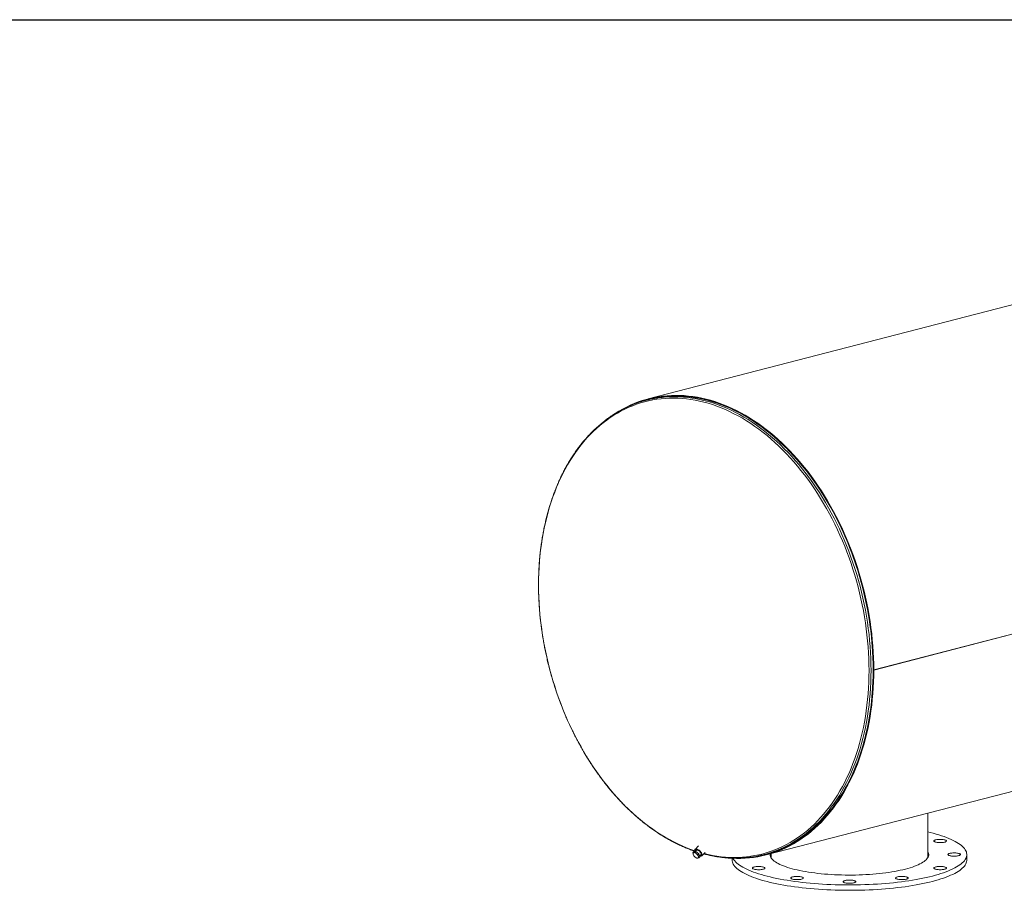
# Model space of a CAD drawing. Units: inches. Extents: x 0.5 to 10.5, y 0.5 to 7.9.
# Drawn here: x 4.6 to 7.6, y 5.3 to 7.9 of the extents above; entities that cross this region are included whole.
import ezdxf

# ---------------------------------------------------------------- set-up
doc = ezdxf.new("R2010")
doc.units = ezdxf.units.IN
doc.header["$MEASUREMENT"] = 0
doc.layers.add('FORMAT', color=7, linetype='Continuous')

msp = doc.modelspace()

# ---------------------------------------------------------------- linework, layer by layer
at = {"color": 7, "linetype": 'Continuous', "lineweight": 15}
for p, q in [((8.742112, 7.323852), (6.501331, 6.743896)), ((6.501955, 6.741485), (6.495717, 6.73987)), ((9.896445, 6.639865), (7.174084, 5.935266)), ((9.896445, 6.639833), (7.174084, 5.935234)), ((6.853366, 5.383734), (9.575727, 6.088333)), ((7.172323, 5.935722), (7.174084, 5.935266)), ((7.174084, 5.935234), (7.172323, 5.93569)), ((7.334946, 5.376734), (7.334946, 5.508376)), ((6.651658, 5.410353), (6.641559, 5.400311)), ((6.634398, 5.390198), (6.636938, 5.392724)), ((6.637215, 5.390542), (6.634398, 5.390198)), ((6.634398, 5.390198), (6.635444, 5.385438)), ((6.635444, 5.385438), (6.63722, 5.381403)), ((6.643303, 5.394138), (6.636938, 5.392724)), ((6.640763, 5.391612), (6.637215, 5.390542)), ((6.63722, 5.381403), (6.641449, 5.377349)), ((6.640763, 5.391612), (6.643303, 5.394138)), ((6.644992, 5.387558), (6.640763, 5.391612)), ((6.646244, 5.398682), (6.641206, 5.393672)), ((6.641449, 5.377349), (6.646408, 5.374022)), ((6.652491, 5.386756), (6.643303, 5.394138)), ((6.649951, 5.38423), (6.644992, 5.387558)), ((6.646408, 5.374022), (6.649225, 5.374365)), ((6.649225, 5.374365), (6.652773, 5.375435)), ((6.649951, 5.38423), (6.652491, 5.386756)), ((6.650997, 5.37947), (6.649951, 5.38423)), ((6.652773, 5.375435), (6.650997, 5.37947)), ((6.655313, 5.377961), (6.652491, 5.386756)), ((6.652773, 5.375435), (6.655313, 5.377961)), ((6.654511, 5.38046), (6.659465, 5.385387)), ((6.661068, 5.380693), (6.671369, 5.390937)), ((6.667099, 5.38669), (6.669545, 5.386039)), ((6.846505, 5.38453), (6.852742, 5.386144)), ((6.867208, 5.376734), (6.868279, 5.378601)), ((6.868279, 5.387594), (6.868279, 5.376734)), ((7.451613, 5.368684), (7.451613, 5.384783)), ((6.751613, 5.373667), (6.751613, 5.368684))]:
    msp.add_line(p, q, dxfattribs=at)
at = {"color": 7, "linetype": 'Continuous', "lineweight": 15, "flags": 128}
for points in [[(7.174084, 5.935266), (7.173912, 5.953147), (7.173397, 5.971105), (7.172539, 5.989127), (7.171339, 6.0072), (7.169797, 6.025312), (7.167915, 6.043451), (7.165694, 6.061605), (7.163136, 6.079759), (7.160242, 6.097903), (7.157014, 6.116023), (7.153455, 6.134107), (7.149567, 6.152142), (7.145352, 6.170116), (7.140814, 6.188017), (7.135955, 6.205832), (7.13078, 6.223549), (7.125291, 6.241156), (7.119493, 6.25864), (7.113389, 6.275989), (7.106984, 6.293192), (7.100282, 6.310236), (7.093287, 6.32711), (7.086006, 6.343802), (7.078441, 6.3603), (7.0706, 6.376594), (7.062487, 6.392671), (7.054107, 6.408521), (7.045468, 6.424133), (7.036573, 6.439496), (7.027431, 6.454599), (7.018047, 6.469432), (7.008427, 6.483985), (6.998578, 6.498247), (6.988508, 6.51221), (6.978222, 6.525862), (6.967729, 6.539195), (6.957034, 6.5522), (6.946147, 6.564867), (6.935074, 6.577187), (6.923822, 6.589153), (6.9124, 6.600756), (6.900816, 6.611988), (6.889078, 6.622841), (6.877193, 6.633308), (6.86517, 6.643381), (6.853017, 6.653053), (6.840743, 6.662319), (6.828355, 6.67117), (6.815864, 6.679602), (6.803277, 6.687609), (6.790602, 6.695184), (6.77785, 6.702323), (6.765028, 6.709021), (6.752145, 6.715273), (6.739211, 6.721074), (6.726234, 6.726422), (6.713223, 6.731311), (6.700187, 6.735739), (6.687136, 6.739703), (6.674078, 6.7432), (6.661022, 6.746227), (6.647977, 6.748783), (6.634953, 6.750865), (6.621958, 6.752472), (6.609001, 6.753604), (6.596092, 6.754259), (6.583238, 6.754436), (6.57045, 6.754137), (6.557736, 6.75336), (6.545104, 6.752107), (6.532564, 6.750378), (6.520123, 6.748174), (6.507792, 6.745498), (6.495577, 6.74235), (6.483488, 6.738734), (6.471533, 6.734651), (6.459721, 6.730105), (6.448058, 6.725098), (6.436555, 6.719634), (6.425217, 6.713717), (6.414054, 6.707351), (6.403073, 6.70054), (6.397512, 6.696875)], [(6.779696, 5.374217), (6.784416, 5.374387), (6.797107, 5.375174), (6.809714, 5.376436), (6.822231, 5.378173), (6.834647, 5.380383), (6.846955, 5.383065), (6.859145, 5.386217), (6.87121, 5.389837), (6.883142, 5.393922), (6.894931, 5.39847), (6.90657, 5.403477), (6.91805, 5.40894), (6.929365, 5.414855), (6.940505, 5.421218), (6.951464, 5.428025), (6.962234, 5.435271), (6.972806, 5.442951), (6.983175, 5.451059), (6.993333, 5.459591), (7.003272, 5.46854), (7.012987, 5.4779), (7.02247, 5.487664), (7.031714, 5.497826), (7.040714, 5.508379), (7.049463, 5.519316), (7.057955, 5.530628), (7.066184, 5.542308), (7.074144, 5.554349), (7.081831, 5.566741), (7.089239, 5.579477), (7.096362, 5.592547), (7.103196, 5.605942), (7.109735, 5.619654), (7.115977, 5.633672), (7.121915, 5.647987), (7.127546, 5.662589), (7.132867, 5.677468), (7.137873, 5.692614), (7.142561, 5.708017), (7.146928, 5.723665), (7.150971, 5.739547), (7.154686, 5.755654), (7.158072, 5.771974), (7.161127, 5.788495), (7.163847, 5.805206), (7.166231, 5.822095), (7.168278, 5.839152), (7.169986, 5.856363), (7.171353, 5.873718), (7.17238, 5.891204), (7.173065, 5.908809), (7.173407, 5.926522), (7.173407, 5.944329), (7.173065, 5.962218), (7.17238, 5.980178), (7.171353, 5.998196), (7.169986, 6.016258), (7.168278, 6.034354), (7.166231, 6.05247), (7.163847, 6.070594), (7.161127, 6.088713), (7.158072, 6.106815), (7.154686, 6.124887), (7.150971, 6.142917), (7.146928, 6.160893), (7.142561, 6.178801), (7.137873, 6.19663), (7.132867, 6.214367), (7.127546, 6.232001), (7.121915, 6.249518), (7.115977, 6.266907), (7.109735, 6.284156), (7.103196, 6.301253), (7.096362, 6.318185), (7.089239, 6.334942), (7.081831, 6.351512), (7.074144, 6.367884), (7.066184, 6.384045), (7.057955, 6.399985), (7.049463, 6.415693), (7.040714, 6.431159), (7.031714, 6.44637), (7.02247, 6.461318), (7.012987, 6.475991), (7.003272, 6.490379), (6.993333, 6.504473), (6.983175, 6.518262), (6.972806, 6.531738), (6.962234, 6.544891), (6.951464, 6.557712), (6.940505, 6.570191), (6.929365, 6.582321), (6.91805, 6.594093), (6.90657, 6.605499), (6.894931, 6.616531), (6.883142, 6.627181), (6.87121, 6.637442), (6.859145, 6.647308), (6.846955, 6.65677), (6.834647, 6.665823), (6.822231, 6.67446), (6.809714, 6.682676), (6.797107, 6.690464), (6.784416, 6.69782), (6.771652, 6.704738), (6.758822, 6.711214), (6.745937, 6.717242), (6.733004, 6.722819), (6.720032, 6.727942), (6.707031, 6.732605), (6.69401, 6.736807), (6.680977, 6.740545), (6.667941, 6.743815), (6.654912, 6.746615), (6.641899, 6.748945), (6.62891, 6.750801), (6.615954, 6.752182), (6.603041, 6.753089), (6.590179, 6.75352), (6.577377, 6.753474), (6.564645, 6.752952), (6.55199, 6.751955), (6.539422, 6.750482), (6.526948, 6.748535), (6.514579, 6.746116), (6.502322, 6.743225), (6.490186, 6.739865), (6.47818, 6.736039), (6.46631, 6.731748), (6.454587, 6.726996), (6.443017, 6.721787), (6.431609, 6.716123), (6.431132, 6.715874)], [(7.172323, 5.935722), (7.172152, 5.95354), (7.171639, 5.971434), (7.170784, 5.989391), (7.169588, 6.007401), (7.168052, 6.025449), (7.166177, 6.043524), (7.163964, 6.061612), (7.161414, 6.079703), (7.15853, 6.097782), (7.155314, 6.115838), (7.151767, 6.133858), (7.147893, 6.151829), (7.143693, 6.16974), (7.139171, 6.187577), (7.13433, 6.205329), (7.129173, 6.222983), (7.123703, 6.240527), (7.117926, 6.257949), (7.111844, 6.275237), (7.105461, 6.292379), (7.098783, 6.309362), (7.091813, 6.326177), (7.084557, 6.342809), (7.07702, 6.359249), (7.069206, 6.375485), (7.061122, 6.391505), (7.052772, 6.407299), (7.044163, 6.422856), (7.0353, 6.438164), (7.02619, 6.453214), (7.016839, 6.467994), (7.007253, 6.482496), (6.99744, 6.496708), (6.987405, 6.51062), (6.977156, 6.524224), (6.966699, 6.53751), (6.956043, 6.550468), (6.945194, 6.563091), (6.93416, 6.575368), (6.922948, 6.587291), (6.911567, 6.598853), (6.900024, 6.610045), (6.888327, 6.620859), (6.876484, 6.631289), (6.864504, 6.641326), (6.852394, 6.650965), (6.840163, 6.660197), (6.82782, 6.669017), (6.815373, 6.67742), (6.80283, 6.685398), (6.790201, 6.692946), (6.777494, 6.70006), (6.764717, 6.706734), (6.75188, 6.712963), (6.738992, 6.718744), (6.726061, 6.724073), (6.713096, 6.728945), (6.700107, 6.733358), (6.687101, 6.737307), (6.67409, 6.740792), (6.66108, 6.743808), (6.648081, 6.746355), (6.635103, 6.74843), (6.622154, 6.750031), (6.609244, 6.751159), (6.59638, 6.751811), (6.583572, 6.751988), (6.570829, 6.75169), (6.55816, 6.750916), (6.545573, 6.749667), (6.533077, 6.747944), (6.520681, 6.745749), (6.508393, 6.743082), (6.501955, 6.741485)], [(6.852742, 5.386144), (6.858732, 5.387756), (6.87077, 5.391367), (6.882674, 5.395443), (6.894437, 5.399981), (6.906049, 5.404976), (6.917504, 5.410427), (6.928792, 5.416329), (6.939908, 5.422678), (6.950842, 5.429469), (6.961587, 5.436698), (6.972135, 5.444361), (6.982481, 5.452451), (6.992615, 5.460963), (7.002532, 5.469892), (7.012225, 5.47923), (7.021686, 5.488973), (7.030909, 5.499112), (7.039889, 5.509641), (7.048618, 5.520552), (7.05709, 5.531839), (7.065301, 5.543493), (7.073243, 5.555506), (7.080913, 5.56787), (7.088303, 5.580577), (7.09541, 5.593617), (7.102228, 5.606982), (7.108753, 5.620662), (7.11498, 5.634649), (7.120905, 5.648931), (7.126524, 5.6635), (7.131832, 5.678346), (7.136827, 5.693457), (7.141505, 5.708825), (7.145862, 5.724437), (7.149895, 5.740284), (7.153602, 5.756354), (7.156981, 5.772636), (7.160028, 5.78912), (7.162742, 5.805793), (7.165121, 5.822644), (7.167163, 5.839662), (7.168867, 5.856834), (7.170231, 5.87415), (7.171256, 5.891596), (7.171939, 5.909162), (7.172281, 5.926834), (7.172281, 5.9446), (7.171939, 5.962449), (7.171256, 5.980368), (7.170231, 5.998345), (7.168867, 6.016366), (7.167163, 6.034421), (7.165121, 6.052496), (7.162742, 6.070578), (7.160028, 6.088656), (7.156981, 6.106717), (7.153602, 6.124748), (7.149895, 6.142738), (7.145862, 6.160672), (7.141505, 6.17854), (7.136827, 6.196328), (7.131832, 6.214026), (7.126524, 6.231619), (7.120905, 6.249096), (7.11498, 6.266446), (7.108753, 6.283656), (7.102228, 6.300713), (7.09541, 6.317608), (7.088303, 6.334327), (7.080913, 6.350859), (7.073243, 6.367193), (7.065301, 6.383318), (7.05709, 6.399222), (7.048618, 6.414894), (7.039889, 6.430324), (7.030909, 6.445501), (7.021686, 6.460415), (7.012225, 6.475054), (7.002532, 6.48941), (6.992615, 6.503472), (6.982481, 6.51723), (6.972135, 6.530676), (6.961587, 6.543799), (6.950842, 6.55659), (6.939908, 6.569041), (6.928792, 6.581144), (6.917504, 6.592889), (6.906049, 6.604269), (6.894437, 6.615276), (6.882674, 6.625902), (6.87077, 6.63614), (6.858732, 6.645983), (6.84657, 6.655423), (6.83429, 6.664456), (6.821902, 6.673074), (6.809414, 6.681271), (6.796835, 6.689041), (6.784173, 6.69638), (6.771438, 6.703283), (6.758637, 6.709743), (6.745781, 6.715758), (6.732877, 6.721323), (6.719935, 6.726433), (6.706964, 6.731087), (6.693972, 6.735279), (6.680968, 6.739008), (6.667963, 6.742271), (6.654963, 6.745065), (6.641979, 6.747389), (6.62902, 6.749241), (6.616094, 6.750619), (6.60321, 6.751524), (6.590377, 6.751953), (6.577604, 6.751908), (6.564901, 6.751387), (6.552275, 6.750392), (6.539735, 6.748923), (6.52729, 6.74698), (6.514949, 6.744566), (6.50272, 6.741682), (6.501955, 6.741485)], [(6.73992, 5.374472), (6.752145, 5.373639), (6.765028, 5.373223), (6.77785, 5.373283), (6.790602, 5.373821), (6.803277, 5.374836), (6.815864, 5.376326), (6.828355, 5.378292), (6.840743, 5.380732), (6.853017, 5.383644), (6.86517, 5.387025), (6.877193, 5.390875), (6.889078, 5.395189), (6.900816, 5.399966), (6.9124, 5.405202), (6.923822, 5.410892), (6.935074, 5.417034), (6.946147, 5.423623), (6.957034, 5.430654), (6.967729, 5.438123), (6.978222, 5.446024), (6.988508, 5.454352), (6.998578, 5.463101), (7.008427, 5.472266), (7.018047, 5.481839), (7.027431, 5.491814), (7.036573, 5.502185), (7.045468, 5.512944), (7.054107, 5.524084), (7.062487, 5.535596), (7.0706, 5.547474), (7.078441, 5.559708), (7.086006, 5.572291), (7.093287, 5.585214), (7.100282, 5.598467), (7.106984, 5.612042), (7.113389, 5.625929), (7.119493, 5.640119), (7.125291, 5.654601), (7.13078, 5.669367), (7.135955, 5.684405), (7.140814, 5.699705), (7.145352, 5.715257), (7.149567, 5.731049), (7.153455, 5.747072), (7.157014, 5.763313), (7.160242, 5.779763), (7.163136, 5.796408), (7.165694, 5.813238), (7.167915, 5.830242), (7.169797, 5.847407), (7.171339, 5.864721), (7.172539, 5.882173), (7.173397, 5.899751), (7.173912, 5.917442), (7.174084, 5.935234)], [(6.852742, 5.386144), (6.864504, 5.389424), (6.876484, 5.39326), (6.888327, 5.397559), (6.900024, 5.402319), (6.911567, 5.407536), (6.922948, 5.413206), (6.93416, 5.419326), (6.945194, 5.425892), (6.956043, 5.432898), (6.966699, 5.44034), (6.977156, 5.448214), (6.987405, 5.456512), (6.99744, 5.46523), (7.007253, 5.474362), (7.016839, 5.483902), (7.02619, 5.493842), (7.0353, 5.504176), (7.044163, 5.514897), (7.052772, 5.525997), (7.061122, 5.537469), (7.069206, 5.549304), (7.07702, 5.561495), (7.084557, 5.574034), (7.091813, 5.58691), (7.098783, 5.600117), (7.105461, 5.613643), (7.111844, 5.627481), (7.117926, 5.641621), (7.123703, 5.656052), (7.129173, 5.670765), (7.13433, 5.68575), (7.139171, 5.700995), (7.143693, 5.716492), (7.147893, 5.732229), (7.151767, 5.748195), (7.155314, 5.764379), (7.15853, 5.78077), (7.161414, 5.797356), (7.163964, 5.814127), (7.166177, 5.83107), (7.168052, 5.848174), (7.169588, 5.865427), (7.170784, 5.882817), (7.171639, 5.900332), (7.172152, 5.917961), (7.172323, 5.93569)], [(7.334946, 5.452302), (7.342268, 5.450558), (7.351337, 5.448253), (7.360077, 5.445864), (7.368476, 5.443395), (7.376523, 5.440848), (7.384207, 5.438228), (7.391519, 5.435537), (7.398448, 5.432779), (7.404986, 5.429957), (7.411124, 5.427077), (7.416853, 5.42414), (7.422167, 5.421151), (7.427058, 5.418115), (7.431519, 5.415034), (7.435546, 5.411914), (7.439132, 5.408758), (7.442273, 5.40557), (7.444965, 5.402355), (7.447203, 5.399116), (7.448986, 5.395859), (7.450311, 5.392587), (7.451176, 5.389305), (7.45158, 5.386017), (7.451522, 5.382727), (7.451003, 5.37944), (7.450023, 5.37616), (7.448584, 5.372891), (7.446686, 5.369638), (7.444334, 5.366405), (7.44153, 5.363196), (7.438277, 5.360016), (7.43458, 5.356868), (7.430445, 5.353758), (7.425875, 5.350688), (7.420878, 5.347663), (7.415459, 5.344687), (7.409627, 5.341764), (7.403389, 5.338897), (7.396752, 5.336091), (7.389726, 5.33335), (7.382321, 5.330676), (7.374545, 5.328074), (7.366409, 5.325546), (7.357923, 5.323097), (7.3491, 5.320728)], [(7.367393, 5.429911), (7.370286, 5.43005), (7.373227, 5.43007), (7.376144, 5.42997), (7.378965, 5.429754), (7.381621, 5.429426), (7.384045, 5.428995), (7.386179, 5.428471), (7.387971, 5.427866), (7.389374, 5.427197), (7.390357, 5.426479), (7.390893, 5.425731), (7.39097, 5.424969), (7.390586, 5.424214), (7.38975, 5.423484), (7.388483, 5.422797), (7.386817, 5.422169), (7.384792, 5.421617), (7.382457, 5.421153), (7.379872, 5.42079), (7.377098, 5.420536), (7.374205, 5.420397), (7.371264, 5.420377), (7.368347, 5.420477), (7.365526, 5.420693), (7.362871, 5.421021), (7.360446, 5.421452), (7.358312, 5.421976), (7.35652, 5.42258), (7.355117, 5.42325), (7.354134, 5.423967), (7.353598, 5.424716), (7.353521, 5.425477), (7.353905, 5.426232), (7.354741, 5.426963), (7.356008, 5.42765), (7.357674, 5.428277), (7.359699, 5.42883), (7.362034, 5.429293), (7.364619, 5.429657), (7.367393, 5.429911)], [(6.637215, 5.390542), (6.636547, 5.390313), (6.635993, 5.389949), (6.635563, 5.389458), (6.635263, 5.388846), (6.6351, 5.388125), (6.635076, 5.387307), (6.635191, 5.386406), (6.635444, 5.385438)], [(6.654472, 5.380421), (6.655029, 5.380216), (6.656834, 5.379749), (6.658451, 5.379648), (6.659825, 5.379917), (6.660909, 5.380546), (6.661667, 5.381514), (6.662072, 5.382788), (6.66211, 5.384325), (6.661781, 5.386072), (6.661095, 5.38797), (6.660077, 5.389955), (6.658759, 5.391958), (6.657189, 5.393911), (6.655418, 5.395748), (6.653507, 5.397407), (6.651522, 5.39883), (6.64953, 5.39997), (6.647598, 5.400788), (6.645793, 5.401255), (6.644176, 5.401356), (6.642802, 5.401087), (6.641718, 5.400458), (6.640961, 5.39949), (6.640556, 5.398216), (6.640517, 5.396679), (6.640846, 5.394932), (6.641251, 5.393716)], [(6.656383, 5.382322), (6.657284, 5.382406), (6.658338, 5.382848), (6.659063, 5.383647), (6.659425, 5.384767), (6.659409, 5.386155), (6.659014, 5.387747), (6.658259, 5.389467), (6.657179, 5.391235), (6.655825, 5.39297), (6.65426, 5.394589), (6.652557, 5.396016), (6.650796, 5.397186), (6.649059, 5.398044), (6.647428, 5.398549), (6.645978, 5.398677), (6.644778, 5.398423), (6.643884, 5.397799), (6.643336, 5.396834), (6.643162, 5.395617)], [(6.649225, 5.374365), (6.649893, 5.374594), (6.650447, 5.374958), (6.650878, 5.375449), (6.651177, 5.376061), (6.65134, 5.376782), (6.651364, 5.3776), (6.651249, 5.378501), (6.650997, 5.37947)], [(7.268814, 5.341508), (7.261254, 5.339636), (7.253382, 5.337853), (7.245213, 5.336161), (7.236763, 5.334565), (7.228048, 5.333067), (7.219086, 5.33167), (7.209894, 5.330377), (7.200489, 5.32919), (7.190892, 5.328113), (7.181119, 5.327146), (7.171191, 5.326292), (7.161126, 5.325553), (7.150946, 5.32493), (7.140668, 5.324424), (7.130314, 5.324036), (7.119904, 5.323766), (7.109458, 5.323617), (7.098997, 5.323587), (7.088541, 5.323677), (7.07811, 5.323886), (7.067726, 5.324215), (7.057407, 5.324662), (7.047176, 5.325227), (7.037051, 5.325908), (7.027052, 5.326705), (7.017199, 5.327616), (7.007512, 5.328638), (6.998008, 5.32977), (6.988708, 5.33101), (6.979628, 5.332355), (6.970788, 5.333803), (6.962203, 5.335351), (6.953891, 5.336995), (6.945869, 5.338733), (6.938151, 5.340561), (6.930753, 5.342476), (6.92369, 5.344473), (6.916975, 5.34655), (6.910622, 5.348701), (6.904642, 5.350923), (6.899048, 5.353211), (6.893851, 5.355561), (6.88906, 5.357968), (6.884685, 5.360428), (6.880735, 5.362935), (6.877217, 5.365485), (6.874139, 5.368073), (6.871506, 5.370694), (6.869323, 5.373342), (6.867595, 5.376012), (6.866325, 5.3787), (6.865516, 5.3814), (6.865169, 5.384106), (6.865284, 5.386814), (6.865285, 5.386819)], [(6.868418, 5.374649), (6.86832, 5.37561), (6.868279, 5.376734)], [(7.334946, 5.3947), (7.33563, 5.393554), (7.3369, 5.390866), (7.337709, 5.388166), (7.338056, 5.38546), (7.337941, 5.382752), (7.337362, 5.380049), (7.336323, 5.377354), (7.334823, 5.374675), (7.332867, 5.372015), (7.330459, 5.36938), (7.327602, 5.366775), (7.324304, 5.364205), (7.320569, 5.361676), (7.316405, 5.359192), (7.311821, 5.356758), (7.306826, 5.354379), (7.301429, 5.352059), (7.295641, 5.349803), (7.289473, 5.347616), (7.282937, 5.345502), (7.276046, 5.343465), (7.268814, 5.341508)], [(7.334946, 5.376734), (7.334943, 5.376447), (7.334807, 5.374649)], [(7.334946, 5.378601), (7.33563, 5.377455), (7.336017, 5.376734)], [(7.418965, 5.38947), (7.421739, 5.389216), (7.424325, 5.388853), (7.426659, 5.388389), (7.428684, 5.387837), (7.430351, 5.387209), (7.431617, 5.386522), (7.432453, 5.385792), (7.432837, 5.385037), (7.43276, 5.384276), (7.432224, 5.383527), (7.431242, 5.382809), (7.429838, 5.38214), (7.428047, 5.381536), (7.425912, 5.381012), (7.423488, 5.38058), (7.420832, 5.380252), (7.418011, 5.380036), (7.415094, 5.379937), (7.412153, 5.379957), (7.40926, 5.380095), (7.406486, 5.38035), (7.403901, 5.380713), (7.401566, 5.381177), (7.399541, 5.381729), (7.397875, 5.382357), (7.396608, 5.383044), (7.395772, 5.383774), (7.395388, 5.384529), (7.395465, 5.38529), (7.396001, 5.386039), (7.396984, 5.386757), (7.398387, 5.387426), (7.400179, 5.38803), (7.402313, 5.388554), (7.404738, 5.388986), (7.407393, 5.389313), (7.410214, 5.38953), (7.413131, 5.389629), (7.416072, 5.389609), (7.418965, 5.38947)], [(7.3491, 5.30463), (7.33995, 5.302346), (7.330486, 5.30015), (7.32072, 5.298044), (7.310665, 5.296032), (7.300335, 5.294115), (7.289742, 5.292296), (7.278901, 5.290579), (7.267826, 5.288964), (7.256532, 5.287455), (7.245034, 5.286052), (7.233347, 5.284759), (7.221486, 5.283576), (7.209466, 5.282506), (7.197305, 5.281549), (7.185017, 5.280707), (7.172619, 5.279981), (7.160128, 5.279372), (7.147559, 5.278881), (7.13493, 5.278509), (7.122257, 5.278255), (7.109557, 5.278121), (7.096846, 5.278106), (7.084141, 5.27821), (7.07146, 5.278434), (7.058818, 5.278777), (7.046233, 5.279239), (7.033721, 5.279818), (7.021298, 5.280515), (7.008981, 5.281328), (6.996787, 5.282256), (6.98473, 5.283298), (6.972828, 5.284453), (6.961096, 5.285719), (6.949549, 5.287094), (6.938202, 5.288577), (6.927071, 5.290165), (6.916171, 5.291857), (6.905515, 5.293651), (6.895117, 5.295543), (6.884992, 5.297532), (6.875153, 5.299615), (6.865612, 5.301789), (6.856382, 5.304051), (6.847476, 5.306398), (6.838906, 5.308828), (6.830681, 5.311336), (6.822814, 5.31392), (6.815315, 5.316576), (6.808193, 5.319301), (6.801459, 5.322091), (6.79512, 5.324943), (6.789185, 5.327852), (6.783663, 5.330815), (6.77856, 5.333828), (6.773883, 5.336887), (6.769638, 5.339988), (6.765831, 5.343127), (6.762467, 5.3463), (6.75955, 5.349502), (6.757084, 5.352729), (6.755073, 5.355977), (6.753519, 5.359243), (6.752424, 5.36252), (6.751789, 5.365806), (6.751613, 5.368684)], [(7.3491, 5.320728), (7.33995, 5.318445), (7.330486, 5.316249), (7.32072, 5.314143), (7.310665, 5.31213), (7.300335, 5.310214), (7.289742, 5.308395), (7.278901, 5.306678), (7.267826, 5.305063), (7.256532, 5.303553), (7.245034, 5.302151), (7.233347, 5.300858), (7.221486, 5.299675), (7.209466, 5.298605), (7.197305, 5.297648), (7.185017, 5.296806), (7.172619, 5.29608), (7.160128, 5.295471), (7.147559, 5.29498), (7.13493, 5.294608), (7.122257, 5.294354), (7.109557, 5.29422), (7.096846, 5.294205), (7.084141, 5.294309), (7.07146, 5.294533), (7.058818, 5.294876), (7.046233, 5.295337), (7.033721, 5.295917), (7.021298, 5.296614), (7.008981, 5.297426), (6.996787, 5.298355), (6.98473, 5.299397), (6.972828, 5.300552), (6.961096, 5.301817), (6.949549, 5.303193), (6.938202, 5.304676), (6.927071, 5.306264), (6.916171, 5.307956), (6.905515, 5.30975), (6.895117, 5.311642), (6.884992, 5.313631), (6.875153, 5.315714), (6.865612, 5.317887), (6.856382, 5.32015), (6.847476, 5.322497), (6.838906, 5.324926), (6.830681, 5.327435), (6.822814, 5.330019), (6.815315, 5.332675), (6.808193, 5.3354), (6.801459, 5.33819), (6.79512, 5.341042), (6.789185, 5.343951), (6.783663, 5.346914), (6.77856, 5.349927), (6.773883, 5.352986), (6.769638, 5.356087), (6.765831, 5.359226), (6.762467, 5.362398), (6.75955, 5.3656), (6.757084, 5.368828), (6.755073, 5.372076), (6.754321, 5.373536)], [(6.835832, 5.339655), (6.83294, 5.339516), (6.829998, 5.339496), (6.827081, 5.339596), (6.82426, 5.339812), (6.821605, 5.34014), (6.81918, 5.340571), (6.817046, 5.341095), (6.815255, 5.341699), (6.813851, 5.342369), (6.812869, 5.343086), (6.812332, 5.343835), (6.812255, 5.344596), (6.812639, 5.345351), (6.813475, 5.346082), (6.814742, 5.346769), (6.816408, 5.347396), (6.818433, 5.347949), (6.820768, 5.348412), (6.823353, 5.348776), (6.826127, 5.34903), (6.82902, 5.349169), (6.831961, 5.349189), (6.834878, 5.349089), (6.837699, 5.348873), (6.840355, 5.348545), (6.842779, 5.348114), (6.844914, 5.34759), (6.846705, 5.346986), (6.848109, 5.346316), (6.849091, 5.345598), (6.849627, 5.34485), (6.849704, 5.344088), (6.84932, 5.343333), (6.848484, 5.342603), (6.847218, 5.341916), (6.845551, 5.341288), (6.843526, 5.340736), (6.841192, 5.340273), (6.838606, 5.339909), (6.835832, 5.339655)], [(7.451613, 5.368684), (7.451522, 5.366628), (7.451003, 5.363341), (7.450023, 5.360061), (7.448584, 5.356792), (7.446686, 5.353539), (7.444334, 5.350306), (7.44153, 5.347098), (7.438277, 5.343917), (7.43458, 5.34077), (7.430445, 5.337659), (7.425875, 5.334589), (7.420878, 5.331564), (7.415459, 5.328588), (7.409627, 5.325665), (7.403389, 5.322799), (7.396752, 5.319993), (7.389726, 5.317251), (7.382321, 5.314577), (7.374545, 5.311975), (7.366409, 5.309447), (7.357923, 5.306998), (7.3491, 5.30463)], [(7.385504, 5.347774), (7.387415, 5.347195), (7.388952, 5.346546), (7.390078, 5.345842), (7.390765, 5.345102), (7.390996, 5.344342), (7.390765, 5.343583), (7.390078, 5.342843), (7.388952, 5.342139), (7.387415, 5.34149), (7.385504, 5.340911), (7.383266, 5.340416), (7.380758, 5.340019), (7.37804, 5.339727), (7.375179, 5.339549), (7.372246, 5.33949), (7.369312, 5.339549), (7.366451, 5.339727), (7.363733, 5.340019), (7.361225, 5.340416), (7.358987, 5.340911), (7.357076, 5.34149), (7.355539, 5.342139), (7.354413, 5.342843), (7.353726, 5.343583), (7.353496, 5.344342), (7.353726, 5.345102), (7.354413, 5.345842), (7.355539, 5.346546), (7.357076, 5.347195), (7.358987, 5.347774), (7.361225, 5.348269), (7.363733, 5.348666), (7.366451, 5.348958), (7.369312, 5.349136), (7.372246, 5.349195), (7.375179, 5.349136), (7.37804, 5.348958), (7.380758, 5.348666), (7.383266, 5.348269), (7.385504, 5.347774)], [(6.958621, 5.311306), (6.956384, 5.310812), (6.953875, 5.310414), (6.951157, 5.310123), (6.948296, 5.309945), (6.945363, 5.309885), (6.942429, 5.309945), (6.939569, 5.310123), (6.93685, 5.310414), (6.934342, 5.310812), (6.932104, 5.311306), (6.930194, 5.311886), (6.928656, 5.312535), (6.92753, 5.313238), (6.926843, 5.313979), (6.926613, 5.314738), (6.926843, 5.315497), (6.92753, 5.316238), (6.928656, 5.316941), (6.930194, 5.31759), (6.932104, 5.318169), (6.934342, 5.318664), (6.93685, 5.319062), (6.939569, 5.319353), (6.942429, 5.319531), (6.945363, 5.319591), (6.948296, 5.319531), (6.951157, 5.319353), (6.953875, 5.319062), (6.956384, 5.318664), (6.958621, 5.318169), (6.960532, 5.31759), (6.962069, 5.316941), (6.963195, 5.316238), (6.963882, 5.315497), (6.964113, 5.314738), (6.963882, 5.313979), (6.963195, 5.313238), (6.962069, 5.312535), (6.960532, 5.311886), (6.958621, 5.311306)], [(7.275974, 5.315994), (7.27651, 5.315245), (7.276587, 5.314484), (7.276203, 5.313729), (7.275367, 5.312999), (7.274101, 5.312312), (7.272434, 5.311684), (7.270409, 5.311132), (7.268075, 5.310668), (7.265489, 5.310305), (7.262715, 5.31005), (7.259822, 5.309912), (7.256881, 5.309892), (7.253964, 5.309991), (7.251143, 5.310207), (7.248488, 5.310535), (7.246063, 5.310967), (7.243929, 5.311491), (7.242137, 5.312095), (7.240734, 5.312764), (7.239751, 5.313482), (7.239215, 5.314231), (7.239138, 5.314992), (7.239522, 5.315747), (7.240358, 5.316477), (7.241625, 5.317164), (7.243291, 5.317792), (7.245316, 5.318344), (7.247651, 5.318808), (7.250236, 5.319171), (7.25301, 5.319425), (7.255903, 5.319564), (7.258844, 5.319584), (7.261761, 5.319485), (7.264582, 5.319269), (7.267238, 5.318941), (7.269662, 5.318509), (7.271797, 5.317985), (7.273588, 5.317381), (7.274992, 5.316712), (7.275974, 5.315994)], [(7.119724, 5.302646), (7.118742, 5.301928), (7.117338, 5.301259), (7.115547, 5.300655), (7.113412, 5.300131), (7.110988, 5.299699), (7.108332, 5.299371), (7.105511, 5.299155), (7.102594, 5.299056), (7.099653, 5.299076), (7.09676, 5.299214), (7.093986, 5.299469), (7.091401, 5.299832), (7.089066, 5.300296), (7.087041, 5.300848), (7.085375, 5.301476), (7.084108, 5.302163), (7.083272, 5.302893), (7.082888, 5.303648), (7.082965, 5.304409), (7.083501, 5.305158), (7.084484, 5.305876), (7.085887, 5.306545), (7.087679, 5.307149), (7.089813, 5.307673), (7.092238, 5.308105), (7.094893, 5.308433), (7.097714, 5.308649), (7.100631, 5.308748), (7.103572, 5.308728), (7.106465, 5.308589), (7.109239, 5.308335), (7.111825, 5.307972), (7.114159, 5.307508), (7.116184, 5.306956), (7.117851, 5.306328), (7.119117, 5.305641), (7.119953, 5.304911), (7.120337, 5.304156), (7.12026, 5.303395), (7.119724, 5.302646)]]:
    msp.add_lwpolyline(points, dxfattribs=at)
at = {"color": 8, "linetype": 'Continuous', "lineweight": 15, "flags": 128}
for points in [[(6.668255, 5.38784), (6.680176, 5.384984), (6.693066, 5.38234), (6.705939, 5.380161), (6.718784, 5.378449), (6.731595, 5.377204), (6.744361, 5.376429), (6.757075, 5.376122), (6.769727, 5.376285), (6.782309, 5.376918), (6.794812, 5.37802), (6.807228, 5.37959), (6.819547, 5.381627), (6.831763, 5.384129), (6.843865, 5.387096), (6.855847, 5.390525), (6.867699, 5.394413), (6.879414, 5.398759), (6.890984, 5.403558), (6.9024, 5.408808), (6.913655, 5.414505), (6.924741, 5.420646), (6.935651, 5.427225), (6.946377, 5.434239), (6.956912, 5.441683), (6.967248, 5.449551), (6.977378, 5.457839), (6.987296, 5.46654), (6.996995, 5.475648), (7.006468, 5.485158), (7.015708, 5.495063), (7.024709, 5.505355), (7.033466, 5.516029), (7.041971, 5.527076), (7.05022, 5.53849), (7.058206, 5.550261), (7.065925, 5.562383), (7.07337, 5.574847), (7.080537, 5.587644), (7.08742, 5.600765), (7.094016, 5.614202), (7.100319, 5.627946), (7.106326, 5.641986), (7.112031, 5.656314), (7.117432, 5.670919), (7.122524, 5.685791), (7.127304, 5.700921), (7.131769, 5.716298), (7.135916, 5.731911), (7.139741, 5.74775), (7.143242, 5.763804), (7.146418, 5.780062), (7.149265, 5.796512), (7.151781, 5.813144), (7.153966, 5.829945), (7.155817, 5.846906), (7.157333, 5.864013), (7.158514, 5.881255), (7.159357, 5.89862), (7.159864, 5.916097), (7.160033, 5.933674), (7.159864, 5.951338), (7.159357, 5.969077), (7.158514, 5.986879), (7.157333, 6.004732), (7.155817, 6.022624), (7.153966, 6.040542), (7.151781, 6.058475), (7.149265, 6.076409), (7.146418, 6.094333), (7.143242, 6.112235), (7.139741, 6.130101), (7.135916, 6.14792), (7.131769, 6.16568), (7.127304, 6.183368), (7.122524, 6.200972), (7.117432, 6.218481), (7.112031, 6.235881), (7.106326, 6.253162), (7.100319, 6.270312), (7.094016, 6.287318), (7.08742, 6.304169), (7.080537, 6.320854), (7.07337, 6.337361), (7.065925, 6.353678), (7.058206, 6.369795), (7.05022, 6.385701), (7.041971, 6.401384), (7.033466, 6.416834), (7.024709, 6.43204), (7.015708, 6.446993), (7.006468, 6.46168), (6.996995, 6.476094), (6.987296, 6.490223), (6.977378, 6.504058), (6.967248, 6.517589), (6.956912, 6.530808), (6.946377, 6.543704), (6.935651, 6.556271), (6.924741, 6.568497), (6.913655, 6.580377), (6.9024, 6.5919), (6.890984, 6.60306), (6.879414, 6.613848), (6.867699, 6.624257), (6.855847, 6.634281), (6.843865, 6.643912), (6.831763, 6.653143), (6.819547, 6.661969), (6.807228, 6.670383), (6.794812, 6.67838), (6.782309, 6.685954), (6.769727, 6.693099), (6.757075, 6.699812), (6.744361, 6.706086), (6.731595, 6.711919), (6.718784, 6.717306), (6.705939, 6.722243), (6.693066, 6.726727), (6.680176, 6.730755), (6.667278, 6.734324), (6.654379, 6.737432), (6.641489, 6.740076), (6.628616, 6.742255), (6.615771, 6.743968), (6.60296, 6.745212), (6.590194, 6.745988), (6.57748, 6.746294), (6.564828, 6.746131), (6.552246, 6.745498), (6.539743, 6.744397), (6.527328, 6.742827), (6.515008, 6.74079), (6.502793, 6.738287), (6.49069, 6.73532), (6.478708, 6.731892), (6.466856, 6.728003), (6.455141, 6.723658), (6.443571, 6.718858), (6.432155, 6.713608), (6.4209, 6.707911), (6.409814, 6.70177), (6.398904, 6.695191), (6.388178, 6.688177), (6.377643, 6.680733), (6.367307, 6.672865), (6.357177, 6.664578), (6.347259, 6.655877), (6.33756, 6.646768), (6.328087, 6.637258), (6.318847, 6.627354), (6.309846, 6.617061), (6.301089, 6.606387), (6.292584, 6.59534), (6.284335, 6.583927), (6.276349, 6.572155), (6.26863, 6.560033), (6.261185, 6.54757), (6.254018, 6.534773), (6.247135, 6.521651), (6.240539, 6.508214), (6.234236, 6.494471), (6.22823, 6.48043), (6.222524, 6.466103), (6.217123, 6.451498), (6.212031, 6.436625), (6.207251, 6.421495), (6.202786, 6.406118), (6.19864, 6.390505), (6.194814, 6.374666), (6.191313, 6.358612), (6.188137, 6.342355), (6.18529, 6.325904), (6.182774, 6.309273), (6.180589, 6.292471), (6.178738, 6.275511), (6.177222, 6.258404), (6.176041, 6.241162), (6.175198, 6.223796), (6.174691, 6.206319), (6.174522, 6.188743), (6.174691, 6.171079), (6.175198, 6.15334), (6.176041, 6.135537), (6.177222, 6.117684), (6.178738, 6.099792), (6.180589, 6.081874), (6.182774, 6.063941), (6.18529, 6.046007), (6.188137, 6.028083), (6.191313, 6.010182), (6.194814, 5.992315), (6.19864, 5.974496), (6.202786, 5.956737), (6.207251, 5.939049), (6.212031, 5.921444), (6.217123, 5.903936), (6.222524, 5.886535), (6.22823, 5.869254), (6.234236, 5.852104), (6.240539, 5.835098), (6.247135, 5.818247), (6.254018, 5.801562), (6.261185, 5.785056), (6.26863, 5.768738), (6.276349, 5.752621), (6.284335, 5.736715), (6.292584, 5.721032), (6.301089, 5.705582), (6.309846, 5.690376), (6.318847, 5.675424), (6.328087, 5.660736), (6.33756, 5.646323), (6.347259, 5.632194), (6.357177, 5.618359), (6.367307, 5.604827), (6.377643, 5.591609), (6.388178, 5.578712), (6.398904, 5.566146), (6.409814, 5.553919), (6.4209, 5.54204), (6.432155, 5.530516), (6.443571, 5.519357), (6.455141, 5.508569), (6.466856, 5.498159), (6.478708, 5.488135), (6.49069, 5.478504), (6.502793, 5.469273), (6.515008, 5.460447), (6.527328, 5.452033), (6.539743, 5.444036), (6.552246, 5.436463), (6.564828, 5.429317), (6.57748, 5.422605), (6.590194, 5.41633), (6.60296, 5.410497), (6.615771, 5.405111), (6.628616, 5.400173), (6.640609, 5.395981)], [(6.87561, 5.393529), (6.884203, 5.396767), (6.895824, 5.401588), (6.907292, 5.406861), (6.918598, 5.412584), (6.929734, 5.418753), (6.940693, 5.425362), (6.951467, 5.432407), (6.962049, 5.439884), (6.972432, 5.447788), (6.982608, 5.456113), (6.992571, 5.464853), (7.002313, 5.474003), (7.011829, 5.483555), (7.021111, 5.493505), (7.030153, 5.503844), (7.038949, 5.514565), (7.047492, 5.525662), (7.055778, 5.537127), (7.0638, 5.548952), (7.071554, 5.561128), (7.079032, 5.573648), (7.086231, 5.586502), (7.093146, 5.599683), (7.099771, 5.613181), (7.106103, 5.626986), (7.112136, 5.64109), (7.117868, 5.655482), (7.123293, 5.670153), (7.128408, 5.685092), (7.133209, 5.70029), (7.137694, 5.715737), (7.14186, 5.73142), (7.145702, 5.74733), (7.149219, 5.763457), (7.152409, 5.779787), (7.155269, 5.796312), (7.157797, 5.813018), (7.159991, 5.829896), (7.161851, 5.846932), (7.163374, 5.864116), (7.164559, 5.881436), (7.165407, 5.89888), (7.165916, 5.916436), (7.166085, 5.934091), (7.165916, 5.951835), (7.165407, 5.969654), (7.164559, 5.987536), (7.163374, 6.00547), (7.161851, 6.023442), (7.159991, 6.041441), (7.157797, 6.059455), (7.155269, 6.07747), (7.152409, 6.095475), (7.149219, 6.113457), (7.145702, 6.131403), (7.14186, 6.149303), (7.137694, 6.167142), (7.133209, 6.18491), (7.128408, 6.202594), (7.123293, 6.220181), (7.117868, 6.23766), (7.112136, 6.255019), (7.106103, 6.272246), (7.099771, 6.289329), (7.093146, 6.306256), (7.086231, 6.323016), (7.079032, 6.339597), (7.071554, 6.355988), (7.0638, 6.372178), (7.055778, 6.388155), (7.047492, 6.403909), (7.038949, 6.419428), (7.030153, 6.434703), (7.021111, 6.449722), (7.011829, 6.464476), (7.002313, 6.478955), (6.992571, 6.493147), (6.982608, 6.507044), (6.972432, 6.520637), (6.962049, 6.533915), (6.951467, 6.54687), (6.940693, 6.559493), (6.929734, 6.571775), (6.918598, 6.583707), (6.907292, 6.595282), (6.895824, 6.606492), (6.884203, 6.617329), (6.872435, 6.627786), (6.860529, 6.637854), (6.848494, 6.647529), (6.836337, 6.656802), (6.824066, 6.665667), (6.811691, 6.674119), (6.799219, 6.682152), (6.78666, 6.68976), (6.774022, 6.696938), (6.761313, 6.70368), (6.748542, 6.709983), (6.735718, 6.715842), (6.72285, 6.721253), (6.709946, 6.726213), (6.697016, 6.730717), (6.684068, 6.734763), (6.671111, 6.738348), (6.658154, 6.74147), (6.645206, 6.744126), (6.632275, 6.746315), (6.619372, 6.748035), (6.606503, 6.749285), (6.593679, 6.750064), (6.580909, 6.750372), (6.5682, 6.750208), (6.555561, 6.749573), (6.543002, 6.748466), (6.53053, 6.746889), (6.527978, 6.746507)]]:
    msp.add_lwpolyline(points, dxfattribs=at)
at = {"color": 7, "linetype": 'Continuous', "lineweight": 15}
for centre, radius, start, end in [((6.577684, 6.423179), 0.327127, 98.739695, 109.713857), ((6.652735, 5.392003), 0.018496, 200.789422, 232.394363), ((6.637634, 5.380008), 0.010542, 45.736453, 92.277204), ((6.648806, 5.384899), 0.010542, 225.736453, 272.277204), ((6.633705, 5.372905), 0.018496, 20.789422, 52.394363), ((6.764538, 5.701221), 0.327125, 278.880088, 289.848842)]:
    msp.add_arc(centre, radius, start, end, dxfattribs=at)
for points, knots in [([(6.46705, 6.731037), (6.466921, 6.730993), (6.463094, 6.729695), (6.455682, 6.726777), (6.444831, 6.722256), (6.434128, 6.717297), (6.423561, 6.711962), (6.413142, 6.706239), (6.402875, 6.700135), (6.392766, 6.693653), (6.382822, 6.686796), (6.373048, 6.679568), (6.363451, 6.671974), (6.354036, 6.664017), (6.344808, 6.655704), (6.335774, 6.647037), (6.326938, 6.638023), (6.318306, 6.628667), (6.309884, 6.618974), (6.301676, 6.60895), (6.293688, 6.598601), (6.285924, 6.587933), (6.278388, 6.576953), (6.271086, 6.565668), (6.264022, 6.554083), (6.2572, 6.542206), (6.250624, 6.530045), (6.244299, 6.517605), (6.238227, 6.504896), (6.232412, 6.491924), (6.226859, 6.478697), (6.221569, 6.465224), (6.216547, 6.451512), (6.211795, 6.437569), (6.207316, 6.423405), (6.203113, 6.409026), (6.199187, 6.394442), (6.195542, 6.379662), (6.19218, 6.364694), (6.189101, 6.349548), (6.186309, 6.334231), (6.183804, 6.318754), (6.181589, 6.303126), (6.179663, 6.287355), (6.178029, 6.271451), (6.176688, 6.255424), (6.175639, 6.239284), (6.174884, 6.223038), (6.174424, 6.206698), (6.174257, 6.190273), (6.174384, 6.173772), (6.174806, 6.157205), (6.175522, 6.140583), (6.176531, 6.123914), (6.177832, 6.10721), (6.179426, 6.090479), (6.181311, 6.073731), (6.183486, 6.056977), (6.185949, 6.040226), (6.188699, 6.023488), (6.191735, 6.006773), (6.195054, 5.990091), (6.198655, 5.973452), (6.202535, 5.956865), (6.206693, 5.940341), (6.211126, 5.923889), (6.21583, 5.907518), (6.220805, 5.891239), (6.226045, 5.875061), (6.231549, 5.858994), (6.237313, 5.843047), (6.243334, 5.827229), (6.249608, 5.811551), (6.256132, 5.79602), (6.262901, 5.780647), (6.269912, 5.76544), (6.277161, 5.750409), (6.284644, 5.735561), (6.292355, 5.720907), (6.300291, 5.706455), (6.308446, 5.692213), (6.316817, 5.67819), (6.325398, 5.664393), (6.334184, 5.650832), (6.34317, 5.637515), (6.352351, 5.624448), (6.361721, 5.611641), (6.371276, 5.5991), (6.381008, 5.586832), (6.390914, 5.574847), (6.400986, 5.56315), (6.411219, 5.551748), (6.421606, 5.540648), (6.432143, 5.529858), (6.442822, 5.519383), (6.453638, 5.509229), (6.464584, 5.499403), (6.475653, 5.489912), (6.486839, 5.480759), (6.498135, 5.471951), (6.509535, 5.463494), (6.521032, 5.455392), (6.532618, 5.44765), (6.544288, 5.440273), (6.556034, 5.433266), (6.567849, 5.426633), (6.579726, 5.420377), (6.591658, 5.414502), (6.603638, 5.409015), (6.615658, 5.403905), (6.627712, 5.399228), (6.636182, 5.396116), (6.640636, 5.39468), (6.641056, 5.394544)], [0, 0, 0, 0, 0.00031931, 0.00943932, 0.01856011, 0.027682, 0.03680529, 0.04593026, 0.05505713, 0.06418611, 0.07331735, 0.082451, 0.09158712, 0.10072576, 0.10986695, 0.11901065, 0.12815682, 0.13730539, 0.14645626, 0.15560932, 0.16476443, 0.17392147, 0.18308029, 0.19224075, 0.20140269, 0.21056598, 0.21973047, 0.22889601, 0.23806249, 0.24722978, 0.25639776, 0.26556632, 0.27473536, 0.28390479, 0.29307454, 0.30224452, 0.31141466, 0.32058492, 0.32975523, 0.33892554, 0.34809581, 0.35726601, 0.36643611, 0.37560609, 0.38477594, 0.39394563, 0.40311516, 0.41228453, 0.42145373, 0.43062275, 0.43979161, 0.4489603, 0.45812883, 0.46729721, 0.47646544, 0.48563354, 0.49480151, 0.50396937, 0.51313714, 0.52230481, 0.53147242, 0.54063997, 0.54980748, 0.55897496, 0.56814244, 0.57730992, 0.58647742, 0.59564495, 0.60481253, 0.61398018, 0.6231479, 0.63231572, 0.64148365, 0.65065171, 0.6598199, 0.66898824, 0.67815675, 0.68732543, 0.69649429, 0.70566334, 0.7148326, 0.72400205, 0.73317172, 0.74234159, 0.75151167, 0.76068196, 0.76985244, 0.77902311, 0.78819394, 0.79736494, 0.80653606, 0.81570729, 0.82487858, 0.83404991, 0.8432212, 0.85239241, 0.86156347, 0.87073432, 0.87990487, 0.88907505, 0.89824475, 0.90741388, 0.91658232, 0.92574995, 0.93491664, 0.94408226, 0.95324666, 0.96240971, 0.97157123, 0.9807311, 0.98988915, 0.99904523, 1, 1, 1, 1]), ([(6.669545, 5.386039), (6.671681, 5.385497), (6.677854, 5.383932), (6.688063, 5.381652), (6.700162, 5.379332), (6.712243, 5.377423), (6.724298, 5.375919), (6.736321, 5.374824), (6.748305, 5.374136), (6.760242, 5.373856), (6.772124, 5.373986), (6.783947, 5.374519), (6.795699, 5.375477), (6.805958, 5.376619), (6.812263, 5.377612), (6.814706, 5.377997)], [0, 0, 0, 0, 0.0435898, 0.12591791, 0.20822959, 0.29051808, 0.3727832, 0.45502506, 0.53724408, 0.61944103, 0.70161705, 0.78377359, 0.8659125, 0.94803591, 1, 1, 1, 1])]:
    msp.add_open_spline(points, degree=3, knots=knots, dxfattribs=at)
at = {"layer": 'FORMAT'}
msp.add_line((0.499997, 7.875002), (10.499997, 7.875002), dxfattribs=at)

doc.saveas('drawing.dxf')
